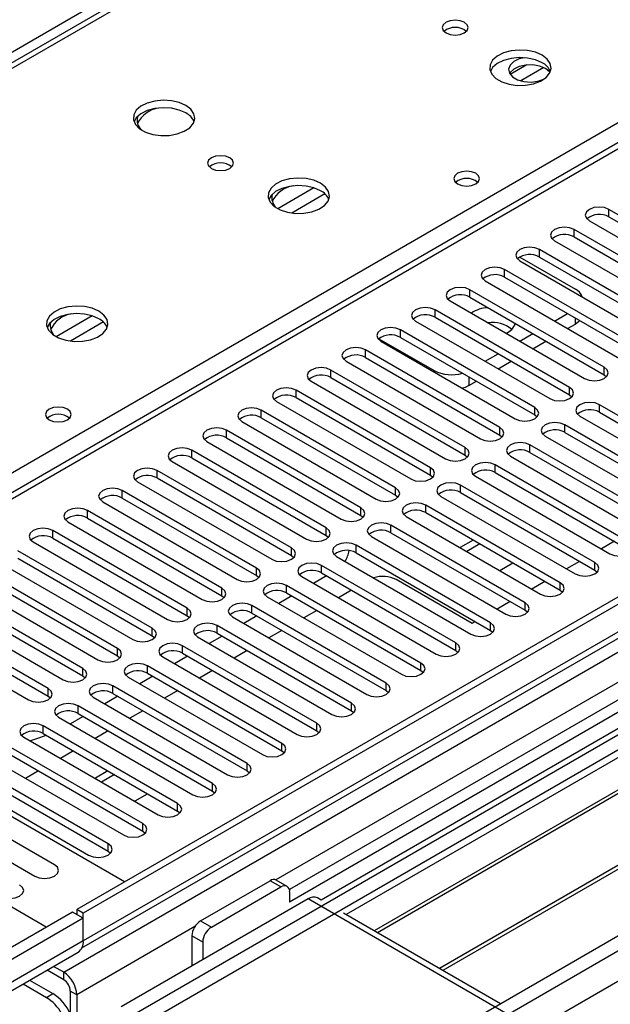
# Model space of a CAD drawing. Units: millimetres. Extents: x 3 to 9033, y 9 to 12780.
# Drawn here: x 4749 to 4845, y 3011 to 3171 of the extents above; entities that cross this region are included whole.
import ezdxf

# ---------------------------------------------------------------- set-up
doc = ezdxf.new("R2010")
doc.units = ezdxf.units.MM
doc.header["$LTSCALE"] = 43

msp = doc.modelspace()

# ---------------------------------------------------------------- linework, layer by layer
at = {"color": 8, "linetype": 'Continuous', "lineweight": 25}
for p, q in [((5733.143, 3734.773), (4662.584, 3116.752)), ((4756.275, 2967.758), (5993.359, 3681.911)), ((4756.452, 3016.438), (5909.036, 3681.811)), ((5905.001, 3682.745), (4759.634, 3021.539)), ((5932.017, 3681.605), (4756.806, 3003.17)), ((4757.548, 2963.594), (5996.329, 3678.727)), ((5237.462, 3375.962), (4727.638, 3081.647)), ((5332.87, 3344.298), (4790.974, 3031.468)), ((4916.965, 3260.95), (4628.89, 3094.648)), ((4685.812, 3061.788), (4973.887, 3228.09)), ((4831.796, 3164.017), (4829.124, 3162.475)), ((4834.581, 3163.584), (4830.844, 3161.426)), ((4797.163, 3144.024), (4791.284, 3140.63)), ((4798.964, 3143.023), (4793.592, 3139.922)), ((4845.176, 3139.295), (4845.176, 3140.52)), ((4839.519, 3136.03), (4839.519, 3137.254)), ((4833.862, 3132.764), (4833.862, 3133.989)), ((4828.206, 3129.498), (4828.206, 3130.723)), ((4822.549, 3126.233), (4822.549, 3127.458)), ((4761.101, 3123.206), (4755.222, 3119.812)), ((4816.892, 3122.967), (4816.892, 3124.192)), ((4839.714, 3121.854), (4839.714, 3122.855)), ((4762.902, 3122.204), (4757.53, 3119.103)), ((4811.235, 3119.702), (4811.235, 3120.926)), ((4805.578, 3116.436), (4805.578, 3117.661)), ((4844.409, 3113.613), (4844.409, 3114.838)), ((4799.921, 3113.17), (4799.921, 3114.395)), ((4816.733, 3114.079), (4816.733, 3114.303)), ((4822.39, 3113.262), (4822.39, 3111.853)), ((4838.752, 3110.347), (4838.752, 3111.572)), ((4794.264, 3109.905), (4794.264, 3111.129)), ((4843.645, 3107.523), (4843.645, 3108.748)), ((4788.608, 3106.639), (4788.608, 3107.864)), ((4833.096, 3107.082), (4833.096, 3108.306)), ((4837.988, 3104.257), (4837.988, 3105.482)), ((4782.951, 3103.373), (4782.951, 3104.598)), ((4827.439, 3103.816), (4827.439, 3105.041)), ((4832.331, 3100.992), (4832.331, 3102.217)), ((4777.294, 3100.108), (4777.294, 3101.333)), ((4821.782, 3100.55), (4821.782, 3101.775)), ((4826.674, 3097.726), (4826.674, 3098.951)), ((4771.637, 3096.842), (4771.637, 3098.067)), ((4816.125, 3097.285), (4816.125, 3098.51)), ((4821.017, 3094.46), (4821.017, 3095.685)), ((4765.98, 3093.577), (4765.98, 3094.801)), ((4810.468, 3094.019), (4810.468, 3095.244)), ((4815.361, 3091.195), (4815.361, 3092.42)), ((4760.323, 3090.311), (4760.323, 3091.536)), ((4804.811, 3090.754), (4804.811, 3091.978)), ((4809.704, 3087.929), (4809.704, 3089.154)), ((4754.666, 3087.045), (4754.666, 3088.27)), ((4799.154, 3087.488), (4799.154, 3088.713)), ((4793.498, 3084.222), (4793.498, 3085.447)), ((4804.047, 3084.664), (4804.047, 3085.888)), ((4842.878, 3081.841), (4842.878, 3083.065)), ((4787.841, 3080.957), (4787.841, 3082.181)), ((4798.39, 3081.398), (4798.39, 3082.623)), ((4837.221, 3078.575), (4837.221, 3079.8)), ((4782.184, 3077.691), (4782.184, 3078.916)), ((4792.733, 3078.132), (4792.733, 3079.357)), ((4831.564, 3075.309), (4831.564, 3076.534)), ((4776.527, 3074.425), (4776.527, 3075.65)), ((4787.076, 3074.867), (4787.076, 3076.091)), ((4825.907, 3072.044), (4825.907, 3073.269)), ((4770.87, 3071.16), (4770.87, 3072.385)), ((4781.419, 3071.601), (4781.419, 3072.826)), ((4820.251, 3068.778), (4820.251, 3070.003)), ((4765.213, 3067.894), (4765.213, 3069.119)), ((4775.763, 3068.335), (4775.763, 3069.56)), ((4814.594, 3065.512), (4814.594, 3066.737)), ((4759.556, 3064.629), (4759.556, 3065.853)), ((4770.106, 3065.07), (4770.106, 3066.295)), ((4753.9, 3061.363), (4753.9, 3062.588)), ((4764.449, 3061.804), (4764.449, 3063.029)), ((4808.937, 3062.247), (4808.937, 3063.472)), ((4758.792, 3058.539), (4758.792, 3059.763)), ((4803.28, 3058.981), (4803.28, 3060.206)), ((4753.135, 3055.273), (4753.135, 3056.498)), ((4797.623, 3055.716), (4797.623, 3056.94)), ((4791.966, 3052.45), (4791.966, 3053.675)), ((4786.309, 3049.184), (4786.309, 3050.409)), ((4780.653, 3045.919), (4780.653, 3047.143)), ((4774.996, 3042.653), (4774.996, 3043.878)), ((4769.339, 3039.387), (4769.339, 3040.612)), ((4763.682, 3036.122), (4763.682, 3037.347)), ((4791.808, 3030.316), (4790.04, 3031.336)), ((4828.754, 3009.599), (4796.227, 3028.376)), ((4777.792, 3023.858), (4758.573, 3012.764)), ((4778.726, 3024.805), (4780.494, 3023.785)), ((4779.08, 3021.335), (4777.312, 3022.356)), ((4759.634, 3021.539), (4739.835, 3010.11)), ((4756.452, 3015.213), (4756.452, 3016.438)), ((4753.624, 3012.353), (4754.684, 3012.966)), ((4758.573, 3012.764), (4757.513, 3013.376))]:
    msp.add_line(p, q, dxfattribs=at)
at = {"color": 7, "linetype": 'Continuous', "lineweight": 25}
for p, q in [((5905.501, 3688.75), (4758.573, 3026.643)), ((5906.561, 3688.137), (4759.634, 3026.03)), ((5930.517, 3681.753), (4798.348, 3028.166)), ((4759.41, 3020.395), (5904.099, 3681.21)), ((5235.962, 3376.111), (4726.229, 3081.848)), ((5332.391, 3341.163), (4793.177, 3029.881)), ((5334.158, 3340.142), (4793.222, 3027.866)), ((4915.59, 3261.087), (4628.085, 3095.113)), ((5051.669, 3170.942), (4767.412, 3006.844)), ((5051.669, 3169.717), (4802.409, 3025.822)), ((5056.26, 3167.067), (4806.999, 3023.172)), ((5056.777, 3166.768), (4807.517, 3022.873)), ((5066.873, 3160.94), (4817.613, 3017.045)), ((5067.391, 3160.641), (4818.131, 3016.746)), ((4793.575, 2991.74), (5077.832, 3155.838)), ((4867.037, 3127.9), (4845.176, 3140.52)), ((4845.176, 3139.295), (4867.037, 3126.676)), ((4861.38, 3124.635), (4839.519, 3137.254)), ((4841.994, 3138.683), (4863.855, 3126.063)), ((4839.519, 3136.03), (4861.38, 3123.41)), ((4855.723, 3121.369), (4833.862, 3133.989)), ((4836.337, 3135.418), (4858.198, 3122.798)), ((4830.698, 3132.774), (4839.714, 3127.569)), ((4833.862, 3132.764), (4855.723, 3120.144)), ((4830.68, 3132.152), (4852.541, 3119.532)), ((4850.066, 3118.103), (4828.206, 3130.723)), ((4828.206, 3129.498), (4850.066, 3116.879)), ((4825.024, 3128.886), (4846.884, 3116.266)), ((4844.409, 3114.838), (4822.549, 3127.458)), ((4822.549, 3126.233), (4844.409, 3113.613)), ((4819.367, 3125.621), (4841.227, 3113.001)), ((4838.752, 3111.572), (4816.892, 3124.192)), ((4816.892, 3122.967), (4838.752, 3110.347)), ((4836.338, 3122.355), (4838.459, 3123.579)), ((4813.71, 3122.355), (4835.57, 3109.735)), ((4838.46, 3121.13), (4839.714, 3121.854)), ((4833.096, 3108.306), (4811.235, 3120.926)), ((4811.235, 3119.702), (4833.096, 3107.082)), ((4830.681, 3119.089), (4832.802, 3120.314)), ((4807.753, 3119.487), (4816.733, 3114.303)), ((4808.053, 3119.089), (4829.914, 3106.47)), ((4832.803, 3117.864), (4834.924, 3119.089)), ((4827.439, 3105.041), (4805.578, 3117.661)), ((4805.578, 3116.436), (4827.439, 3103.816)), ((4825.024, 3115.823), (4827.146, 3117.048)), ((4802.396, 3115.824), (4824.257, 3103.204)), ((4827.146, 3114.599), (4829.267, 3115.823)), ((4821.782, 3101.775), (4799.921, 3114.395)), ((4799.921, 3113.17), (4821.782, 3100.55)), ((4844.409, 3113.613), (4844.803, 3113.307)), ((4796.739, 3112.558), (4818.6, 3099.938)), ((4822.39, 3111.853), (4823.61, 3112.557)), ((4816.125, 3098.51), (4794.264, 3111.129)), ((4838.752, 3110.347), (4839.146, 3110.041)), ((4791.082, 3109.293), (4812.943, 3096.673)), ((4794.264, 3109.905), (4816.125, 3097.285)), ((4865.505, 3096.128), (4843.645, 3108.748)), ((4810.468, 3095.244), (4788.608, 3107.864)), ((4833.096, 3107.082), (4833.489, 3106.776)), ((4840.463, 3106.911), (4862.323, 3094.291)), ((4843.645, 3107.523), (4865.505, 3094.903)), ((4785.426, 3106.027), (4807.286, 3093.407)), ((4788.608, 3106.639), (4810.468, 3094.019)), ((4859.849, 3092.862), (4837.988, 3105.482)), ((4804.811, 3091.978), (4782.951, 3104.598)), ((4827.439, 3103.816), (4827.832, 3103.51)), ((4834.806, 3103.645), (4856.667, 3091.025)), ((4837.988, 3104.257), (4859.849, 3091.638)), ((4779.769, 3102.761), (4801.629, 3090.141)), ((4782.951, 3103.373), (4804.811, 3090.754)), ((4854.192, 3089.597), (4832.331, 3102.217)), ((4799.154, 3088.713), (4777.294, 3101.333)), ((4821.782, 3100.55), (4822.175, 3100.244)), ((4829.149, 3100.38), (4851.01, 3087.76)), ((4832.331, 3100.992), (4854.192, 3088.372)), ((4774.112, 3099.496), (4795.972, 3086.876)), ((4777.294, 3100.108), (4799.154, 3087.488)), ((4848.535, 3086.331), (4826.674, 3098.951)), ((4793.498, 3085.447), (4771.637, 3098.067)), ((4816.125, 3097.285), (4816.518, 3096.979)), ((4826.674, 3097.726), (4848.535, 3085.106)), ((4768.455, 3096.23), (4790.316, 3083.61)), ((4771.637, 3096.842), (4793.498, 3084.222)), ((4842.878, 3083.065), (4821.017, 3095.685)), ((4823.492, 3097.114), (4845.353, 3084.494)), ((4787.841, 3082.181), (4765.98, 3094.801)), ((4810.468, 3094.019), (4810.861, 3093.713)), ((4821.017, 3094.46), (4842.878, 3081.841)), ((4762.798, 3092.964), (4784.659, 3080.345)), ((4765.98, 3093.577), (4787.841, 3080.957)), ((4837.221, 3079.8), (4815.361, 3092.42)), ((4817.835, 3093.848), (4839.696, 3081.229)), ((4782.184, 3078.916), (4760.323, 3091.536)), ((4804.811, 3090.754), (4805.204, 3090.447)), ((4815.361, 3091.195), (4837.221, 3078.575)), ((4757.141, 3089.699), (4779.002, 3077.079)), ((4760.323, 3090.311), (4782.184, 3077.691)), ((4831.564, 3076.534), (4809.704, 3089.154)), ((4812.179, 3090.583), (4834.039, 3077.963)), ((4776.527, 3075.65), (4754.666, 3088.27)), ((4809.704, 3087.929), (4831.564, 3075.309)), ((4751.484, 3086.433), (4773.345, 3073.813)), ((4754.666, 3087.045), (4776.527, 3074.425)), ((4799.154, 3087.488), (4799.548, 3087.182)), ((4806.522, 3087.317), (4828.382, 3074.697)), ((4823.099, 3086.727), (4820.978, 3085.503)), ((4824.16, 3086.115), (4822.039, 3084.891)), ((4846.066, 3086.532), (4843.945, 3085.307)), ((4770.87, 3072.385), (4749.01, 3085.004)), ((4825.907, 3073.269), (4804.047, 3085.888)), ((4804.047, 3084.664), (4825.907, 3072.044)), ((4745.828, 3083.167), (4767.688, 3070.548)), ((4749.01, 3083.78), (4770.87, 3071.16)), ((4793.498, 3084.222), (4793.891, 3083.916)), ((4800.865, 3084.051), (4822.725, 3071.432)), ((4827.413, 3081.788), (4829.534, 3083.013)), ((4840.409, 3083.266), (4838.288, 3082.042)), ((4765.213, 3069.119), (4743.353, 3081.739)), ((4820.251, 3070.003), (4798.39, 3082.623)), ((4798.39, 3081.398), (4820.251, 3068.778)), ((4842.878, 3081.841), (4843.271, 3081.535)), ((4740.171, 3079.902), (4762.031, 3067.282)), ((4743.353, 3080.514), (4765.213, 3067.894)), ((4787.841, 3080.957), (4788.234, 3080.651)), ((4795.208, 3080.786), (4817.069, 3068.166)), ((4799.22, 3080.919), (4797.099, 3079.694)), ((4822.92, 3073.17), (4810.546, 3080.314)), ((4834.752, 3080), (4832.631, 3078.776)), ((4759.556, 3065.853), (4737.696, 3078.473)), ((4814.594, 3066.737), (4792.733, 3079.357)), ((4792.733, 3078.132), (4814.594, 3065.512)), ((4803.286, 3078.572), (4801.165, 3077.347)), ((4837.221, 3078.575), (4837.614, 3078.269)), ((4734.514, 3076.636), (4756.374, 3064.016)), ((4737.696, 3077.248), (4759.556, 3064.629)), ((4782.184, 3077.691), (4782.577, 3077.385)), ((4789.551, 3077.52), (4811.412, 3064.9)), ((4793.563, 3077.653), (4791.442, 3076.429)), ((4829.095, 3076.735), (4826.974, 3075.51)), ((4753.9, 3062.588), (4732.039, 3075.208)), ((4808.937, 3063.472), (4787.076, 3076.091)), ((4787.076, 3074.867), (4808.937, 3062.247)), ((4797.629, 3075.306), (4795.508, 3074.082)), ((4831.564, 3075.309), (4831.957, 3075.003)), ((4728.857, 3073.371), (4750.718, 3060.751)), ((4732.039, 3073.983), (4753.9, 3061.363)), ((4776.527, 3074.425), (4776.92, 3074.119)), ((4783.894, 3074.255), (4805.755, 3061.635)), ((4787.906, 3074.388), (4785.785, 3073.163)), ((4823.438, 3073.469), (4822.92, 3073.17)), ((4803.28, 3060.206), (4781.419, 3072.826)), ((4781.419, 3071.601), (4803.28, 3058.981)), ((4791.972, 3072.04), (4789.851, 3070.816)), ((4825.907, 3072.044), (4826.301, 3071.738)), ((4770.87, 3071.16), (4771.263, 3070.854)), ((4778.237, 3070.989), (4800.098, 3058.369)), ((4782.25, 3071.122), (4780.128, 3069.897)), ((4766.351, 3031.132), (4700.414, 3069.197)), ((4797.623, 3056.94), (4775.763, 3069.56)), ((4775.763, 3068.335), (4797.623, 3055.716)), ((4786.315, 3068.775), (4784.194, 3067.55)), ((4820.251, 3068.778), (4820.644, 3068.472)), ((4765.213, 3067.894), (4765.606, 3067.588)), ((4772.581, 3067.723), (4794.441, 3055.103)), ((4776.593, 3067.856), (4774.471, 3066.632)), ((4791.966, 3053.675), (4770.106, 3066.295)), ((4780.658, 3065.509), (4778.537, 3064.285)), ((4814.594, 3065.512), (4814.987, 3065.206)), ((4759.556, 3064.629), (4759.95, 3064.322)), ((4766.924, 3064.458), (4788.784, 3051.838)), ((4770.936, 3064.591), (4768.815, 3063.366)), ((4770.106, 3065.07), (4791.966, 3052.45)), ((4786.309, 3050.409), (4764.449, 3063.029)), ((4775.001, 3062.244), (4772.88, 3061.019)), ((4808.937, 3062.247), (4809.33, 3061.941)), ((4753.623, 3023.785), (4688.393, 3061.441)), ((4753.9, 3061.363), (4754.293, 3061.057)), ((4761.267, 3061.192), (4783.127, 3048.572)), ((4765.279, 3061.325), (4763.158, 3060.1)), ((4764.449, 3061.804), (4786.309, 3049.184)), ((4780.653, 3047.143), (4758.792, 3059.763)), ((4769.345, 3058.978), (4767.224, 3057.753)), ((4803.28, 3058.981), (4803.673, 3058.675)), ((4755.61, 3057.926), (4777.471, 3045.307)), ((4757.488, 3056.842), (4758.397, 3057.352)), ((4759.622, 3058.059), (4758.397, 3057.352)), ((4758.792, 3058.539), (4780.653, 3045.919)), ((4774.996, 3043.878), (4753.135, 3056.498)), ((4763.688, 3055.712), (4761.567, 3054.488)), ((4797.623, 3055.716), (4798.016, 3055.41)), ((4749.953, 3054.661), (4771.814, 3042.041)), ((4753.135, 3055.273), (4774.996, 3042.653)), ((4769.339, 3040.612), (4747.478, 3053.232)), ((4758.031, 3052.447), (4755.91, 3051.222)), ((4791.966, 3052.45), (4792.359, 3052.144)), ((4744.296, 3051.395), (4766.157, 3038.775)), ((4747.478, 3052.007), (4769.339, 3039.387)), ((4763.682, 3037.347), (4741.821, 3049.966)), ((4752.374, 3049.181), (4750.253, 3047.956)), ((4763.652, 3049.201), (4761.63, 3048.034)), ((4770.42, 3049.394), (4770.38, 3049.4)), ((4770.431, 3049.37), (4770.42, 3049.394)), ((4770.42, 3049.377), (4770.42, 3049.394)), ((4786.309, 3049.184), (4786.703, 3048.878)), ((4738.639, 3048.13), (4760.5, 3035.51)), ((4741.821, 3048.742), (4763.682, 3036.122)), ((4761.63, 3048.034), (4761.703, 3047.878)), ((4764.713, 3048.589), (4762.592, 3047.364)), ((4754.935, 3033.93), (4733.722, 3046.176)), ((4780.653, 3045.919), (4781.046, 3045.613)), ((4730.54, 3044.339), (4751.753, 3032.093)), ((4767.794, 3044.361), (4768.065, 3044.319)), ((4768.065, 3044.319), (4770.087, 3045.487)), ((4774.996, 3042.653), (4775.389, 3042.347)), ((4769.339, 3039.387), (4769.732, 3039.081)), ((4763.682, 3036.122), (4764.075, 3035.816)), ((4778.726, 3024.805), (4790.04, 3031.336)), ((4780.494, 3023.785), (4791.808, 3030.316)), ((4792.807, 3030.415), (4791.04, 3031.435)), ((4796.227, 3028.376), (4765.821, 3010.823)), ((4793.222, 3029.499), (4793.222, 3027.866)), ((4798.348, 3028.166), (4797.727, 3028.525)), ((4757.866, 3026.234), (4738.775, 3015.213)), ((4759.634, 3025.214), (4739.835, 3013.784)), ((4759.634, 3025.214), (4757.866, 3026.234)), ((4758.573, 3026.643), (4758.573, 3025.826)), ((4759.634, 3026.03), (4758.573, 3026.643)), ((4759.634, 3021.539), (4759.634, 3026.03)), ((4759.634, 3021.539), (4759.634, 3025.214)), ((4827.511, 3011.331), (4801.969, 3026.076)), ((4777.312, 3022.356), (4777.312, 3017.457)), ((4779.08, 3021.335), (4779.08, 3018.477)), ((4739.007, 3008.278), (4758.806, 3019.708)), ((4756.452, 3016.438), (4754.797, 3017.394)), ((4756.452, 3015.213), (4753.736, 3016.781)), ((4749.845, 3014.535), (4753.624, 3012.353)), ((4750.905, 3015.147), (4754.684, 3012.966)), ((4757.513, 3013.376), (4757.513, 3004.592)), ((4758.573, 3012.764), (4758.573, 3005.205))]:
    msp.add_line(p, q, dxfattribs=at)
at = {"color": 7, "linetype": 'Continuous', "lineweight": 25, "flags": 128}
for points in [[(4821.645, 3170.943), (4820.964, 3171.206), (4820.16, 3171.298), (4819.356, 3171.206), (4818.675, 3170.943), (4818.22, 3170.549), (4818.06, 3170.086), (4818.22, 3169.622), (4818.675, 3169.228), (4819.357, 3168.966), (4820.16, 3168.873), (4820.964, 3168.966), (4821.645, 3169.228), (4822.1, 3169.622), (4822.26, 3170.086), (4822.1, 3170.55), (4821.645, 3170.943)], [(4834.302, 3165.595), (4833.217, 3166.07), (4831.951, 3166.359), (4830.596, 3166.439), (4829.254, 3166.306), (4828.024, 3165.968), (4826.998, 3165.451), (4826.251, 3164.794), (4825.839, 3164.045), (4825.793, 3163.259), (4826.115, 3162.495), (4826.783, 3161.81), (4827.746, 3161.254), (4828.932, 3160.869), (4830.255, 3160.683), (4831.616, 3160.71), (4832.914, 3160.948), (4834.053, 3161.379), (4834.948, 3161.971), (4835.532, 3162.681), (4835.764, 3163.456), (4835.625, 3164.238), (4835.125, 3164.969), (4834.302, 3165.595)], [(4834.302, 3164.37), (4833.217, 3164.845), (4831.951, 3165.134), (4830.596, 3165.214), (4829.254, 3165.081), (4828.024, 3164.743), (4826.998, 3164.226), (4826.251, 3163.569), (4825.881, 3162.942)], [(4831.406, 3165.192), (4830.566, 3164.984), (4829.687, 3164.554), (4829.097, 3163.982), (4828.861, 3163.331), (4829.003, 3162.671), (4829.509, 3162.074), (4830.324, 3161.604), (4831.359, 3161.311), (4832.502, 3161.229), (4833.63, 3161.366), (4834.578, 3161.686)], [(4834.833, 3163.452), (4833.895, 3163.838), (4832.791, 3164.028), (4831.639, 3164.001), (4830.566, 3163.759), (4829.687, 3163.329), (4829.097, 3162.758), (4829.022, 3162.636)], [(4835.591, 3162.796), (4835.502, 3162.911), (4834.833, 3163.452)], [(4776.319, 3157.431), (4775.235, 3157.906), (4773.968, 3158.195), (4772.613, 3158.275), (4771.271, 3158.141), (4770.042, 3157.804), (4769.015, 3157.287), (4768.269, 3156.63), (4767.857, 3155.881), (4767.81, 3155.095), (4768.133, 3154.331), (4768.8, 3153.646), (4769.763, 3153.09), (4770.95, 3152.705), (4772.273, 3152.519), (4773.634, 3152.546), (4774.931, 3152.784), (4776.07, 3153.215), (4776.965, 3153.807), (4777.55, 3154.517), (4777.781, 3155.292), (4777.642, 3156.074), (4777.142, 3156.805), (4776.319, 3157.431)], [(4776.319, 3156.206), (4775.235, 3156.681), (4773.968, 3156.97), (4772.613, 3157.05), (4771.271, 3156.917), (4770.042, 3156.579), (4769.015, 3156.062), (4768.269, 3155.405), (4767.898, 3154.778)], [(4783.461, 3148.9), (4782.78, 3149.163), (4781.976, 3149.255), (4781.173, 3149.163), (4780.491, 3148.9), (4780.036, 3148.506), (4779.876, 3148.043), (4780.036, 3147.579), (4780.491, 3147.185), (4781.173, 3146.923), (4781.976, 3146.83), (4782.78, 3146.923), (4783.461, 3147.185), (4783.916, 3147.579), (4784.076, 3148.043), (4783.917, 3148.506), (4783.461, 3148.9)], [(4798.24, 3144.777), (4797.155, 3145.252), (4795.888, 3145.54), (4794.534, 3145.621), (4793.192, 3145.487), (4791.962, 3145.15), (4790.936, 3144.633), (4790.189, 3143.976), (4789.777, 3143.226), (4789.731, 3142.441), (4790.053, 3141.677), (4790.72, 3140.992), (4791.683, 3140.436), (4792.87, 3140.051), (4794.193, 3139.865), (4795.554, 3139.891), (4796.852, 3140.129), (4797.99, 3140.56), (4798.885, 3141.153), (4799.47, 3141.863), (4799.701, 3142.637), (4799.562, 3143.419), (4799.063, 3144.151), (4798.24, 3144.777)], [(4823.521, 3146.388), (4822.84, 3146.651), (4822.036, 3146.743), (4821.233, 3146.651), (4820.551, 3146.388), (4820.096, 3145.995), (4819.936, 3145.531), (4820.096, 3145.067), (4820.551, 3144.674), (4821.233, 3144.411), (4822.036, 3144.318), (4822.84, 3144.411), (4823.521, 3144.674), (4823.976, 3145.067), (4824.136, 3145.531), (4823.976, 3145.995), (4823.521, 3146.388)], [(4798.24, 3143.552), (4797.155, 3144.027), (4795.888, 3144.315), (4794.534, 3144.396), (4793.192, 3144.262), (4791.962, 3143.925), (4790.936, 3143.408), (4790.189, 3142.751), (4789.818, 3142.124)], [(4845.176, 3140.52), (4844.446, 3140.802), (4843.585, 3140.901), (4842.724, 3140.802), (4841.994, 3140.52), (4841.506, 3140.099), (4841.335, 3139.602), (4841.506, 3139.105), (4841.994, 3138.683)], [(4839.519, 3137.254), (4838.789, 3137.536), (4837.928, 3137.635), (4837.067, 3137.536), (4836.337, 3137.255), (4835.85, 3136.833), (4835.678, 3136.336), (4835.849, 3135.839), (4836.337, 3135.418)], [(4833.862, 3133.989), (4833.132, 3134.27), (4832.271, 3134.369), (4831.41, 3134.27), (4830.68, 3133.989), (4830.193, 3133.567), (4830.021, 3133.07), (4830.193, 3132.573), (4830.68, 3132.152)], [(4828.206, 3130.723), (4827.476, 3131.005), (4826.615, 3131.104), (4825.753, 3131.005), (4825.024, 3130.723), (4824.536, 3130.302), (4824.365, 3129.805), (4824.536, 3129.308), (4825.024, 3128.886)], [(4822.549, 3127.458), (4821.819, 3127.739), (4820.958, 3127.838), (4820.097, 3127.739), (4819.367, 3127.458), (4818.879, 3127.036), (4818.708, 3126.539), (4818.879, 3126.042), (4819.367, 3125.621)], [(4762.177, 3123.959), (4761.092, 3124.433), (4759.826, 3124.722), (4758.471, 3124.802), (4757.129, 3124.669), (4755.9, 3124.331), (4754.873, 3123.814), (4754.126, 3123.157), (4753.715, 3122.408), (4753.668, 3121.622), (4753.99, 3120.859), (4754.658, 3120.173), (4755.621, 3119.618), (4756.808, 3119.232), (4758.131, 3119.046), (4759.491, 3119.073), (4760.789, 3119.311), (4761.928, 3119.742), (4762.823, 3120.334), (4763.408, 3121.044), (4763.639, 3121.819), (4763.5, 3122.601), (4763, 3123.332), (4762.177, 3123.959)], [(4816.892, 3124.192), (4816.162, 3124.474), (4815.301, 3124.572), (4814.44, 3124.474), (4813.71, 3124.192), (4813.222, 3123.771), (4813.051, 3123.274), (4813.222, 3122.776), (4813.71, 3122.355)], [(4762.177, 3122.734), (4761.092, 3123.209), (4759.826, 3123.497), (4758.471, 3123.577), (4757.129, 3123.444), (4755.9, 3123.106), (4754.873, 3122.59), (4754.126, 3121.932), (4753.756, 3121.305)], [(4811.235, 3120.926), (4810.505, 3121.208), (4809.644, 3121.307), (4808.783, 3121.208), (4808.053, 3120.926), (4807.565, 3120.505), (4807.394, 3120.008), (4807.565, 3119.511), (4808.053, 3119.089)], [(4840.445, 3122.433), (4840.211, 3122.204), (4839.714, 3121.854)], [(4805.578, 3117.661), (4804.848, 3117.942), (4803.987, 3118.041), (4803.126, 3117.942), (4802.396, 3117.661), (4801.908, 3117.239), (4801.737, 3116.742), (4801.908, 3116.245), (4802.396, 3115.824)], [(4799.921, 3114.395), (4799.191, 3114.677), (4798.33, 3114.776), (4797.469, 3114.677), (4796.739, 3114.395), (4796.252, 3113.974), (4796.08, 3113.477), (4796.252, 3112.98), (4796.739, 3112.558)], [(4841.227, 3113.001), (4841.957, 3112.719), (4842.818, 3112.62), (4843.679, 3112.719), (4844.409, 3113.001), (4844.897, 3113.422), (4845.068, 3113.919), (4844.897, 3114.416), (4844.409, 3114.838)], [(4822.39, 3111.853), (4821.784, 3111.566), (4821.342, 3111.418)], [(4835.57, 3109.735), (4836.3, 3109.454), (4837.161, 3109.355), (4838.022, 3109.454), (4838.752, 3109.735), (4839.24, 3110.157), (4839.411, 3110.654), (4839.24, 3111.151), (4838.752, 3111.572)], [(4794.264, 3111.129), (4793.534, 3111.411), (4792.673, 3111.51), (4791.812, 3111.411), (4791.082, 3111.129), (4790.595, 3110.708), (4790.423, 3110.211), (4790.595, 3109.714), (4791.082, 3109.293)], [(4757.053, 3108.017), (4756.372, 3108.28), (4755.568, 3108.372), (4754.765, 3108.28), (4754.083, 3108.017), (4753.628, 3107.624), (4753.468, 3107.16), (4753.628, 3106.696), (4754.083, 3106.302), (4754.765, 3106.04), (4755.568, 3105.947), (4756.372, 3106.04), (4757.053, 3106.302), (4757.508, 3106.696), (4757.668, 3107.16), (4757.508, 3107.624), (4757.053, 3108.017)], [(4843.645, 3108.748), (4842.915, 3109.029), (4842.054, 3109.128), (4841.193, 3109.029), (4840.463, 3108.748), (4839.975, 3108.326), (4839.804, 3107.829), (4839.975, 3107.332), (4840.463, 3106.911)], [(4788.608, 3107.864), (4787.878, 3108.145), (4787.017, 3108.244), (4786.156, 3108.145), (4785.426, 3107.864), (4784.938, 3107.442), (4784.767, 3106.945), (4784.938, 3106.448), (4785.426, 3106.027)], [(4829.914, 3106.47), (4830.644, 3106.188), (4831.505, 3106.089), (4832.366, 3106.188), (4833.096, 3106.47), (4833.583, 3106.891), (4833.755, 3107.388), (4833.583, 3107.885), (4833.096, 3108.306)], [(4837.988, 3105.482), (4837.258, 3105.764), (4836.397, 3105.863), (4835.536, 3105.764), (4834.806, 3105.482), (4834.318, 3105.061), (4834.147, 3104.564), (4834.318, 3104.067), (4834.806, 3103.645)], [(4782.951, 3104.598), (4782.221, 3104.88), (4781.36, 3104.979), (4780.499, 3104.88), (4779.769, 3104.598), (4779.281, 3104.177), (4779.11, 3103.68), (4779.281, 3103.183), (4779.769, 3102.761)], [(4824.257, 3103.204), (4824.987, 3102.922), (4825.848, 3102.824), (4826.709, 3102.922), (4827.439, 3103.204), (4827.926, 3103.625), (4828.098, 3104.122), (4827.926, 3104.619), (4827.439, 3105.041)], [(4832.331, 3102.217), (4831.601, 3102.498), (4830.74, 3102.597), (4829.879, 3102.498), (4829.149, 3102.217), (4828.661, 3101.795), (4828.49, 3101.298), (4828.661, 3100.801), (4829.149, 3100.38)], [(4777.294, 3101.333), (4776.564, 3101.614), (4775.703, 3101.713), (4774.842, 3101.614), (4774.112, 3101.333), (4773.624, 3100.911), (4773.453, 3100.414), (4773.624, 3099.917), (4774.112, 3099.496)], [(4818.6, 3099.938), (4819.33, 3099.657), (4820.191, 3099.558), (4821.052, 3099.657), (4821.782, 3099.938), (4822.27, 3100.36), (4822.441, 3100.857), (4822.27, 3101.354), (4821.782, 3101.775)], [(4826.674, 3098.951), (4825.944, 3099.232), (4825.083, 3099.331), (4824.222, 3099.232), (4823.492, 3098.951), (4823.005, 3098.53), (4822.833, 3098.032), (4823.005, 3097.535), (4823.492, 3097.114)], [(4771.637, 3098.067), (4770.907, 3098.348), (4770.046, 3098.447), (4769.185, 3098.348), (4768.455, 3098.067), (4767.967, 3097.646), (4767.796, 3097.148), (4767.967, 3096.651), (4768.455, 3096.23)], [(4812.943, 3096.673), (4813.673, 3096.391), (4814.534, 3096.292), (4815.395, 3096.391), (4816.125, 3096.673), (4816.613, 3097.094), (4816.784, 3097.591), (4816.613, 3098.088), (4816.125, 3098.51)], [(4821.017, 3095.685), (4820.287, 3095.967), (4819.426, 3096.066), (4818.565, 3095.967), (4817.835, 3095.685), (4817.348, 3095.264), (4817.176, 3094.767), (4817.348, 3094.27), (4817.835, 3093.848)], [(4765.98, 3094.801), (4765.25, 3095.083), (4764.389, 3095.182), (4763.528, 3095.083), (4762.798, 3094.801), (4762.31, 3094.38), (4762.139, 3093.883), (4762.31, 3093.386), (4762.798, 3092.964)], [(4807.286, 3093.407), (4808.016, 3093.126), (4808.877, 3093.027), (4809.738, 3093.125), (4810.468, 3093.407), (4810.956, 3093.828), (4811.127, 3094.325), (4810.956, 3094.823), (4810.468, 3095.244)], [(4815.361, 3092.42), (4814.631, 3092.701), (4813.77, 3092.8), (4812.909, 3092.701), (4812.179, 3092.42), (4811.691, 3091.998), (4811.52, 3091.501), (4811.691, 3091.004), (4812.179, 3090.583)], [(4760.323, 3091.536), (4759.593, 3091.817), (4758.732, 3091.916), (4757.871, 3091.817), (4757.141, 3091.536), (4756.654, 3091.114), (4756.482, 3090.617), (4756.654, 3090.12), (4757.141, 3089.699)], [(4801.629, 3090.141), (4802.359, 3089.86), (4803.22, 3089.761), (4804.081, 3089.86), (4804.811, 3090.141), (4805.299, 3090.563), (4805.47, 3091.06), (4805.299, 3091.557), (4804.811, 3091.978)], [(4809.704, 3089.154), (4808.974, 3089.436), (4808.113, 3089.534), (4807.252, 3089.436), (4806.522, 3089.154), (4806.034, 3088.733), (4805.863, 3088.236), (4806.034, 3087.739), (4806.522, 3087.317)], [(4754.666, 3088.27), (4753.936, 3088.552), (4753.075, 3088.65), (4752.214, 3088.552), (4751.484, 3088.27), (4750.997, 3087.849), (4750.825, 3087.352), (4750.997, 3086.854), (4751.484, 3086.433)], [(4795.972, 3086.876), (4796.702, 3086.594), (4797.563, 3086.495), (4798.425, 3086.594), (4799.154, 3086.876), (4799.642, 3087.297), (4799.813, 3087.794), (4799.642, 3088.291), (4799.154, 3088.713)], [(4804.047, 3085.888), (4803.317, 3086.17), (4802.456, 3086.269), (4801.595, 3086.17), (4800.865, 3085.888), (4800.377, 3085.467), (4800.206, 3084.97), (4800.377, 3084.473), (4800.865, 3084.051)], [(4845.353, 3084.494), (4846.083, 3084.213), (4846.944, 3084.114), (4847.805, 3084.213), (4848.535, 3084.494), (4849.023, 3084.916), (4849.194, 3085.413), (4849.023, 3085.91), (4848.535, 3086.331)], [(4790.316, 3083.61), (4791.046, 3083.329), (4791.907, 3083.23), (4792.768, 3083.329), (4793.498, 3083.61), (4793.985, 3084.032), (4794.157, 3084.529), (4793.985, 3085.026), (4793.498, 3085.447)], [(4798.39, 3082.623), (4797.66, 3082.904), (4796.799, 3083.003), (4795.938, 3082.904), (4795.208, 3082.623), (4794.72, 3082.201), (4794.549, 3081.704), (4794.72, 3081.207), (4795.208, 3080.786)], [(4839.696, 3081.229), (4840.426, 3080.947), (4841.287, 3080.848), (4842.148, 3080.947), (4842.878, 3081.229), (4843.366, 3081.65), (4843.537, 3082.147), (4843.366, 3082.644), (4842.878, 3083.065)], [(4784.659, 3080.345), (4785.389, 3080.063), (4786.25, 3079.964), (4787.111, 3080.063), (4787.841, 3080.345), (4788.328, 3080.766), (4788.5, 3081.263), (4788.328, 3081.76), (4787.841, 3082.181)], [(4792.733, 3079.357), (4792.003, 3079.639), (4791.142, 3079.738), (4790.281, 3079.639), (4789.551, 3079.357), (4789.063, 3078.936), (4788.892, 3078.439), (4789.063, 3077.942), (4789.551, 3077.52)], [(4834.039, 3077.963), (4834.769, 3077.681), (4835.63, 3077.582), (4836.491, 3077.681), (4837.221, 3077.963), (4837.709, 3078.384), (4837.88, 3078.881), (4837.709, 3079.378), (4837.221, 3079.8)], [(4779.002, 3077.079), (4779.732, 3076.797), (4780.593, 3076.698), (4781.454, 3076.797), (4782.184, 3077.079), (4782.672, 3077.5), (4782.843, 3077.997), (4782.672, 3078.494), (4782.184, 3078.916)], [(4787.076, 3076.091), (4786.346, 3076.373), (4785.485, 3076.472), (4784.624, 3076.373), (4783.894, 3076.091), (4783.407, 3075.67), (4783.235, 3075.173), (4783.407, 3074.676), (4783.894, 3074.255)], [(4828.382, 3074.697), (4829.112, 3074.416), (4829.973, 3074.317), (4830.834, 3074.416), (4831.564, 3074.697), (4832.052, 3075.119), (4832.223, 3075.616), (4832.052, 3076.113), (4831.564, 3076.534)], [(4773.345, 3073.813), (4774.075, 3073.532), (4774.936, 3073.433), (4775.797, 3073.532), (4776.527, 3073.813), (4777.015, 3074.235), (4777.186, 3074.732), (4777.015, 3075.229), (4776.527, 3075.65)], [(4781.419, 3072.826), (4780.689, 3073.107), (4779.828, 3073.206), (4778.967, 3073.107), (4778.237, 3072.826), (4777.75, 3072.404), (4777.578, 3071.907), (4777.75, 3071.41), (4778.237, 3070.989)], [(4822.725, 3071.432), (4823.455, 3071.15), (4824.316, 3071.051), (4825.178, 3071.15), (4825.907, 3071.432), (4826.395, 3071.853), (4826.566, 3072.35), (4826.395, 3072.847), (4825.907, 3073.269)], [(4767.688, 3070.548), (4768.418, 3070.266), (4769.279, 3070.167), (4770.14, 3070.266), (4770.87, 3070.548), (4771.358, 3070.969), (4771.529, 3071.466), (4771.358, 3071.963), (4770.87, 3072.385)], [(4775.763, 3069.56), (4775.033, 3069.842), (4774.172, 3069.941), (4773.311, 3069.842), (4772.581, 3069.56), (4772.093, 3069.139), (4771.922, 3068.642), (4772.093, 3068.145), (4772.581, 3067.723)], [(4817.069, 3068.166), (4817.799, 3067.884), (4818.66, 3067.786), (4819.521, 3067.884), (4820.251, 3068.166), (4820.738, 3068.587), (4820.91, 3069.084), (4820.738, 3069.581), (4820.251, 3070.003)], [(4762.031, 3067.282), (4762.761, 3067), (4763.622, 3066.902), (4764.483, 3067), (4765.213, 3067.282), (4765.701, 3067.703), (4765.872, 3068.2), (4765.701, 3068.698), (4765.213, 3069.119)], [(4811.412, 3064.9), (4812.142, 3064.619), (4813.003, 3064.52), (4813.864, 3064.619), (4814.594, 3064.9), (4815.081, 3065.322), (4815.253, 3065.819), (4815.081, 3066.316), (4814.594, 3066.737)], [(4756.374, 3064.016), (4757.104, 3063.735), (4757.965, 3063.636), (4758.826, 3063.735), (4759.556, 3064.016), (4760.044, 3064.438), (4760.215, 3064.935), (4760.044, 3065.432), (4759.556, 3065.853)], [(4770.106, 3066.295), (4769.376, 3066.576), (4768.515, 3066.675), (4767.654, 3066.576), (4766.924, 3066.295), (4766.436, 3065.873), (4766.265, 3065.376), (4766.436, 3064.879), (4766.924, 3064.458)], [(4750.718, 3060.751), (4751.448, 3060.469), (4752.309, 3060.37), (4753.17, 3060.469), (4753.9, 3060.751), (4754.387, 3061.172), (4754.559, 3061.669), (4754.387, 3062.166), (4753.9, 3062.588)], [(4764.449, 3063.029), (4763.719, 3063.311), (4762.858, 3063.409), (4761.997, 3063.311), (4761.267, 3063.029), (4760.779, 3062.608), (4760.608, 3062.11), (4760.779, 3061.613), (4761.267, 3061.192)], [(4805.755, 3061.635), (4806.485, 3061.353), (4807.346, 3061.254), (4808.207, 3061.353), (4808.937, 3061.635), (4809.425, 3062.056), (4809.596, 3062.553), (4809.425, 3063.05), (4808.937, 3063.472)], [(4758.792, 3059.763), (4758.062, 3060.045), (4757.201, 3060.144), (4756.34, 3060.045), (4755.61, 3059.763), (4755.122, 3059.342), (4754.951, 3058.845), (4755.122, 3058.348), (4755.61, 3057.926)], [(4800.098, 3058.369), (4800.828, 3058.087), (4801.689, 3057.989), (4802.55, 3058.088), (4803.28, 3058.369), (4803.768, 3058.79), (4803.939, 3059.288), (4803.768, 3059.785), (4803.28, 3060.206)], [(4753.135, 3056.498), (4752.405, 3056.779), (4751.544, 3056.878), (4750.683, 3056.779), (4749.953, 3056.498), (4749.465, 3056.076), (4749.294, 3055.579), (4749.465, 3055.082), (4749.953, 3054.661)], [(4794.441, 3055.103), (4795.171, 3054.822), (4796.032, 3054.723), (4796.893, 3054.822), (4797.623, 3055.103), (4798.111, 3055.525), (4798.282, 3056.022), (4798.111, 3056.519), (4797.623, 3056.94)], [(4750.964, 3054.077), (4752.55, 3054.602), (4753.602, 3055.004)], [(4788.784, 3051.838), (4789.514, 3051.556), (4790.375, 3051.457), (4791.236, 3051.556), (4791.966, 3051.838), (4792.454, 3052.259), (4792.625, 3052.756), (4792.454, 3053.253), (4791.966, 3053.675)], [(4783.127, 3048.572), (4783.857, 3048.291), (4784.718, 3048.192), (4785.579, 3048.291), (4786.309, 3048.572), (4786.797, 3048.994), (4786.968, 3049.491), (4786.797, 3049.988), (4786.309, 3050.409)], [(4777.471, 3045.307), (4778.201, 3045.025), (4779.062, 3044.926), (4779.923, 3045.025), (4780.653, 3045.307), (4781.14, 3045.728), (4781.312, 3046.225), (4781.14, 3046.722), (4780.653, 3047.143)], [(4771.814, 3042.041), (4772.544, 3041.759), (4773.405, 3041.66), (4774.266, 3041.759), (4774.996, 3042.041), (4775.484, 3042.462), (4775.655, 3042.959), (4775.483, 3043.456), (4774.996, 3043.878)], [(4766.157, 3038.775), (4766.887, 3038.494), (4767.748, 3038.395), (4768.609, 3038.494), (4769.339, 3038.775), (4769.827, 3039.197), (4769.998, 3039.694), (4769.827, 3040.191), (4769.339, 3040.612)], [(4760.5, 3035.51), (4761.23, 3035.228), (4762.091, 3035.129), (4762.952, 3035.228), (4763.682, 3035.51), (4764.17, 3035.931), (4764.341, 3036.428), (4764.17, 3036.925), (4763.682, 3037.347)], [(4751.753, 3032.093), (4752.483, 3031.812), (4753.344, 3031.713), (4754.205, 3031.812), (4754.935, 3032.093), (4755.423, 3032.515), (4755.594, 3033.012), (4755.423, 3033.509), (4754.935, 3033.93)], [(4746.097, 3028.828), (4746.827, 3028.546), (4747.688, 3028.447), (4748.549, 3028.546), (4749.279, 3028.828), (4749.766, 3029.249), (4749.938, 3029.746), (4749.766, 3030.243), (4749.279, 3030.664)]]:
    msp.add_lwpolyline(points, dxfattribs=at)
at = {"color": 7, "linetype": 'Continuous', "lineweight": 25}
for centre, radius, start, end in [((4820.16, 3167.272), 2.851, 50.52733, 129.4719), ((4833.098, 3161.879), 2.767, 22.5871, 64.2016), ((4772.619, 3152.45), 4.615, 99.59545, 154.02733), ((4770.679, 3155.097), 2.293, 167.45445, 226.0604), ((4775.115, 3153.715), 2.767, 22.58686, 64.20184), ((4781.976, 3145.229), 2.851, 50.53314, 129.46763), ((4822.036, 3142.717), 2.851, 50.53144, 129.46933), ((4794.539, 3139.796), 4.615, 99.59558, 154.0269), ((4792.599, 3142.443), 2.293, 167.45291, 226.06151), ((4797.035, 3141.061), 2.767, 22.5871, 64.2016), ((4843.613, 3136.517), 3.188, 60.64547, 129.13952), ((4837.956, 3133.251), 3.188, 60.64325, 129.14174), ((4832.299, 3129.986), 3.188, 60.64325, 129.14174), ((4826.643, 3126.72), 3.188, 60.64701, 129.1393), ((4838.781, 3125.615), 2.165, 18.09259, 64.46995), ((4820.986, 3123.454), 3.188, 60.64597, 129.14034), ((4825.676, 3119.446), 5.084, 91.93829, 124.442), ((4758.477, 3118.977), 4.615, 99.59558, 154.0269), ((4815.329, 3120.188), 3.188, 60.64597, 129.14034), ((4756.537, 3121.625), 2.293, 167.45291, 226.06151), ((4760.973, 3120.242), 2.767, 22.5871, 64.2016), ((4826.166, 3116.955), 5.165, 51.71526, 97.35241), ((4827.584, 3122.753), 2.492, 289.31267, 341.4956), ((4809.672, 3116.923), 3.188, 60.64616, 129.14015), ((4804.015, 3113.657), 3.188, 60.64547, 129.13952), ((4798.358, 3110.392), 3.188, 60.64325, 129.14174), ((4819.588, 3119.921), 6.303, 243.06273, 286.14815), ((4792.702, 3107.126), 3.188, 60.64325, 129.14174), ((4755.568, 3104.346), 2.851, 50.53249, 129.46828), ((4787.045, 3103.86), 3.188, 60.64701, 129.1393), ((4842.082, 3104.744), 3.188, 60.6459, 129.1404), ((4781.388, 3100.595), 3.188, 60.64597, 129.14034), ((4836.425, 3101.479), 3.188, 60.64609, 129.14022), ((4775.731, 3097.329), 3.188, 60.64597, 129.14034), ((4830.768, 3098.213), 3.188, 60.6454, 129.13959), ((4770.074, 3094.063), 3.188, 60.64616, 129.14015), ((4825.111, 3094.948), 3.188, 60.64318, 129.14181), ((4764.417, 3090.798), 3.188, 60.64547, 129.13952), ((4819.455, 3091.682), 3.188, 60.64318, 129.14181), ((4758.76, 3087.532), 3.188, 60.64547, 129.13952), ((4813.798, 3088.416), 3.188, 60.64694, 129.13936), ((4808.141, 3085.15), 3.188, 60.6459, 129.1404), ((4753.104, 3084.267), 3.188, 60.64325, 129.14174), ((4802.484, 3081.885), 3.188, 60.6459, 129.1404), ((4798.297, 3085.793), 4.672, 327.24388, 350.44544), ((4796.827, 3078.619), 3.188, 60.64609, 129.14022), ((4808.406, 3076.113), 4.715, 63.0019, 108.80611), ((4791.17, 3075.354), 3.188, 60.6454, 129.13959), ((4785.513, 3072.088), 3.188, 60.6454, 129.13959), ((4779.857, 3068.823), 3.188, 60.64318, 129.14181), ((4774.2, 3065.557), 3.188, 60.64318, 129.14181), ((4768.543, 3062.291), 3.188, 60.64694, 129.13936), ((4762.886, 3059.025), 3.188, 60.6459, 129.1404), ((4757.229, 3055.76), 3.188, 60.64609, 129.14022), ((4751.572, 3052.494), 3.188, 60.64609, 129.14022), ((4790.626, 3030.519), 1.006, 65.69375, 125.6149), ((4792.36, 3029.639), 0.873, 350.78655, 129.19974), ((4797.106, 3027.15), 1.509, 65.69506, 125.61359), ((4780.382, 3022.216), 3.074, 122.6071, 177.39389), ((4782.15, 3021.195), 3.074, 122.6071, 177.39389), ((4757.706, 3021.309), 1.942, 304.49434, 6.81775), ((4753.968, 3012.554), 4.61, 2.60519, 57.39457), ((4755.21, 3013.272), 2.305, 2.6041, 57.39557), ((4749.483, 3005.88), 7.684, 2.60595, 57.39405), ((4750.62, 3006.588), 7.563, 24.29706, 57.49079)]:
    msp.add_arc(centre, radius, start, end, dxfattribs=at)

doc.saveas('drawing.dxf')
